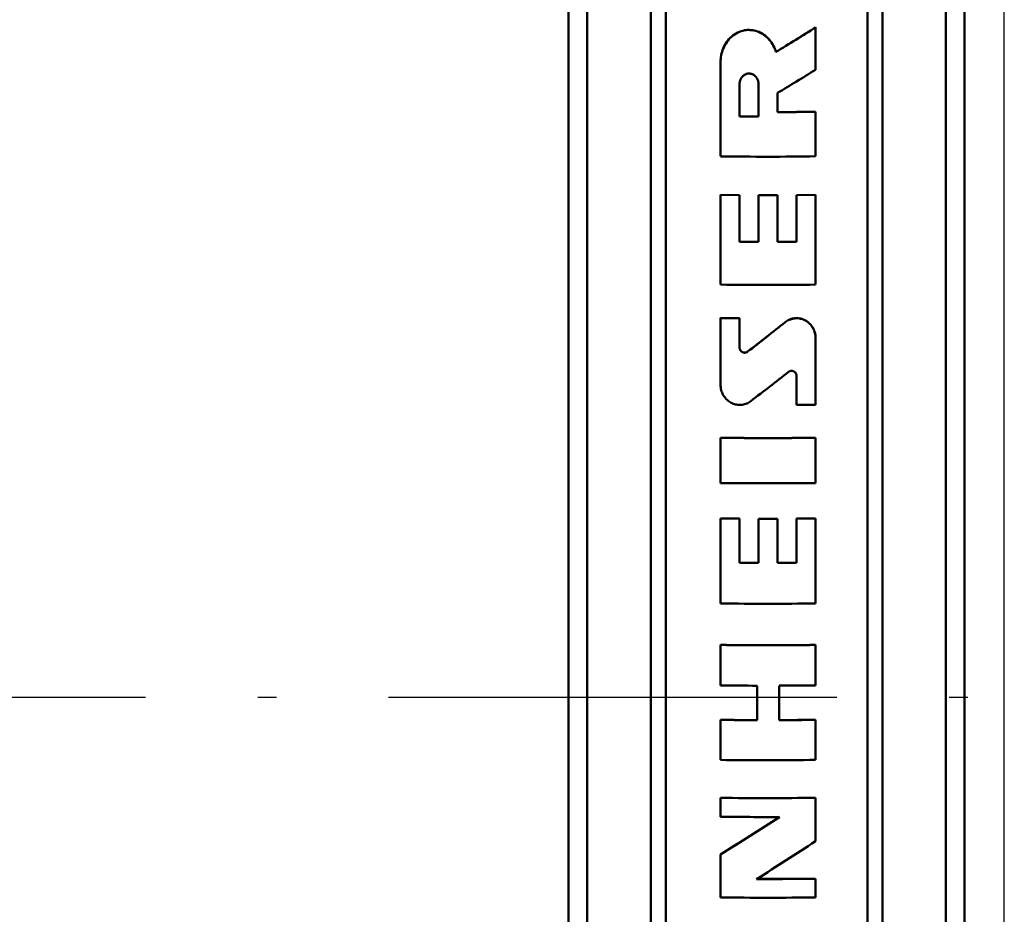
# Model space of a CAD drawing. Extents: x 0 to 420, y 0 to 297.
# Drawn here: x 85 to 111, y 247 to 271 of the extents above; entities that cross this region are included whole.
import ezdxf

# ---------------------------------------------------------------- set-up
doc = ezdxf.new("R2010")
doc.units = 0
doc.linetypes.add('DASHDOT', pattern=[18.5, 12, -3, 0.5, -3])

msp = doc.modelspace()

# ---------------------------------------------------------------- linework, layer by layer
at = {"color": 7, "lineweight": 50}
for p, q in [((102.175, 240.904), (102.175, 277.869)), ((101.775, 241.015), (101.775, 277.638)), ((107.575, 240.978), (107.575, 277.714)), ((107.975, 241.089), (107.975, 277.483)), ((100.075, 241.142), (100.075, 277.372)), ((109.675, 241.214), (109.675, 277.222)), ((99.575, 241.281), (99.575, 277.083)), ((110.175, 241.353), (110.175, 276.933))]:
    msp.add_line(p, q, dxfattribs=at)
at = {"color": 7, "lineweight": 25}
for p, q in [((99.575, 241.377), (99.575, 276.883)), ((111.237, 241.449), (111.237, 276.733))]:
    msp.add_line(p, q, dxfattribs=at)
at = {"color": 7, "lineweight": 50, "ltscale": 5.18799e-05}
msp.add_line((106.188, 270.802), (106.188, 270.8), dxfattribs=at)
at = {"color": 7, "lineweight": 50, "ltscale": 0.0283}
msp.add_line((106.188, 269.668), (106.188, 270.8), dxfattribs=at)
at = {"color": 7, "lineweight": 50, "ltscale": 4.95911e-05}
msp.add_line((105.127, 270.144), (105.127, 270.142), dxfattribs=at)
at = {"color": 7, "lineweight": 50, "ltscale": 4.88281e-05}
msp.add_line((103.643, 269.866), (103.643, 269.865), dxfattribs=at)
at = {"color": 7, "lineweight": 50, "ltscale": 0.062828}
msp.add_line((103.643, 267.351), (103.643, 269.865), dxfattribs=at)
at = {"color": 7, "lineweight": 50, "ltscale": 0.021468}
msp.add_line((104.152, 268.421), (104.152, 269.28), dxfattribs=at)
at = {"color": 7, "lineweight": 50, "ltscale": 0.021464}
msp.add_line((104.661, 268.418), (104.661, 269.276), dxfattribs=at)
at = {"color": 7, "lineweight": 50, "ltscale": 0.012869}
msp.add_line((105.17, 268.532), (105.17, 269.047), dxfattribs=at)
at = {"color": 7, "lineweight": 50, "ltscale": 4.50134e-05}
msp.add_line((106.188, 268.544), (106.188, 268.542), dxfattribs=at)
at = {"color": 7, "lineweight": 50, "ltscale": 0.029755}
msp.add_line((106.188, 267.352), (106.188, 268.542), dxfattribs=at)
at = {"color": 7, "lineweight": 50, "ltscale": 0.012723}
for p, q in [((104.152, 268.423), (104.661, 268.42)), ((104.152, 268.421), (104.661, 268.418)), ((104.661, 266.313), (105.17, 266.313)), ((104.661, 266.311), (105.17, 266.311)), ((104.152, 265.068), (104.661, 265.065)), ((104.152, 265.067), (104.661, 265.064)), ((105.17, 265.065), (105.679, 265.069)), ((105.17, 265.064), (105.679, 265.067)), ((103.643, 263.026), (104.152, 263.021)), ((103.643, 263.025), (104.152, 263.02)), ((105.679, 260.702), (106.188, 260.707)), ((103.643, 257.663), (104.152, 257.658)), ((103.643, 257.662), (104.152, 257.657)), ((104.661, 257.656), (105.17, 257.656)), ((104.661, 257.654), (105.17, 257.654)), ((105.679, 257.658), (106.188, 257.664)), ((105.679, 257.657), (106.188, 257.662)), ((104.152, 256.479), (104.661, 256.476)), ((104.152, 256.477), (104.661, 256.475)), ((105.17, 256.476), (105.679, 256.479)), ((105.17, 256.475), (105.679, 256.478))]:
    msp.add_line(p, q, dxfattribs=at)
at = {"color": 7, "lineweight": 50, "ltscale": 0.012724}
for p, q in [((103.643, 266.322), (104.152, 266.316)), ((103.643, 266.32), (104.152, 266.314)), ((105.679, 266.316), (106.188, 266.323)), ((105.679, 266.315), (106.188, 266.321))]:
    msp.add_line(p, q, dxfattribs=at)
at = {"color": 7, "lineweight": 50, "ltscale": 4.04358e-05}
for p, q in [((103.643, 266.322), (103.643, 266.32)), ((104.152, 266.316), (104.152, 266.314)), ((104.661, 266.313), (104.661, 266.311)), ((105.679, 266.316), (105.679, 266.315))]:
    msp.add_line(p, q, dxfattribs=at)
at = {"color": 7, "lineweight": 50, "ltscale": 0.060036}
msp.add_line((103.643, 263.919), (103.643, 266.32), dxfattribs=at)
at = {"color": 7, "lineweight": 50, "ltscale": 0.031193}
msp.add_line((104.152, 265.067), (104.152, 266.314), dxfattribs=at)
at = {"color": 7, "lineweight": 50, "ltscale": 0.03119}
for p, q in [((104.661, 265.064), (104.661, 266.311)), ((105.17, 265.064), (105.17, 266.311))]:
    msp.add_line(p, q, dxfattribs=at)
at = {"color": 7, "lineweight": 50, "ltscale": 4.11987e-05}
for p, q in [((105.17, 266.313), (105.17, 266.311)), ((106.188, 266.323), (106.188, 266.321))]:
    msp.add_line(p, q, dxfattribs=at)
at = {"color": 7, "lineweight": 50, "ltscale": 0.031194}
msp.add_line((105.679, 265.067), (105.679, 266.315), dxfattribs=at)
at = {"color": 7, "lineweight": 50, "ltscale": 0.060037}
msp.add_line((106.188, 263.919), (106.188, 266.321), dxfattribs=at)
at = {"color": 7, "lineweight": 50, "ltscale": 3.66211e-05}
for p, q in [((103.643, 263.026), (103.643, 263.025)), ((104.152, 263.021), (104.152, 263.02)), ((106.188, 262.482), (106.188, 262.481))]:
    msp.add_line(p, q, dxfattribs=at)
at = {"color": 7, "lineweight": 50, "ltscale": 0.044506}
msp.add_line((103.643, 261.245), (103.643, 263.025), dxfattribs=at)
at = {"color": 7, "lineweight": 50, "ltscale": 0.019421}
msp.add_line((104.152, 262.243), (104.152, 263.02), dxfattribs=at)
at = {"color": 7, "lineweight": 25, "ltscale": 3.66211e-05}
msp.add_line((105.374, 262.913), (105.374, 262.912), dxfattribs=at)
at = {"color": 7, "lineweight": 50, "ltscale": 0.04435}
msp.add_line((106.188, 260.707), (106.188, 262.481), dxfattribs=at)
at = {"color": 7, "lineweight": 25, "ltscale": 3.58582e-05}
msp.add_line((104.368, 262.127), (104.368, 262.125), dxfattribs=at)
at = {"color": 7, "lineweight": 50, "ltscale": 0.019226}
msp.add_line((105.679, 260.702), (105.679, 261.471), dxfattribs=at)
at = {"color": 7, "lineweight": 50, "ltscale": 3.50952e-05}
for p, q in [((103.643, 259.822), (103.643, 259.82)), ((106.188, 259.822), (106.188, 259.821))]:
    msp.add_line(p, q, dxfattribs=at)
at = {"color": 7, "lineweight": 50, "ltscale": 0.030239}
for p, q in [((103.643, 258.611), (103.643, 259.82)), ((106.188, 258.611), (106.188, 259.821))]:
    msp.add_line(p, q, dxfattribs=at)
at = {"color": 7, "lineweight": 50, "ltscale": 3.28064e-05}
for p, q in [((103.643, 257.663), (103.643, 257.662)), ((104.152, 257.658), (104.152, 257.657)), ((104.661, 257.656), (104.661, 257.654)), ((105.17, 257.656), (105.17, 257.654))]:
    msp.add_line(p, q, dxfattribs=at)
at = {"color": 7, "lineweight": 50, "ltscale": 0.056846}
for p, q in [((103.643, 255.388), (103.643, 257.662)), ((106.188, 255.388), (106.188, 257.662))]:
    msp.add_line(p, q, dxfattribs=at)
at = {"color": 7, "lineweight": 50, "ltscale": 0.029487}
for p, q in [((104.152, 256.477), (104.152, 257.657)), ((105.679, 256.478), (105.679, 257.657))]:
    msp.add_line(p, q, dxfattribs=at)
at = {"color": 7, "lineweight": 50, "ltscale": 0.029486}
for p, q in [((104.661, 256.475), (104.661, 257.654)), ((105.17, 256.475), (105.17, 257.654))]:
    msp.add_line(p, q, dxfattribs=at)
at = {"color": 7, "lineweight": 50, "ltscale": 3.35693e-05}
for p, q in [((105.679, 257.658), (105.679, 257.657)), ((106.188, 257.664), (106.188, 257.662))]:
    msp.add_line(p, q, dxfattribs=at)
at = {"color": 7, "lineweight": 50, "ltscale": 3.20435e-05}
for p, q in [((103.643, 254.28), (103.643, 254.279)), ((106.188, 254.281), (106.188, 254.28)), ((103.643, 252.276), (103.643, 252.274))]:
    msp.add_line(p, q, dxfattribs=at)
at = {"color": 7, "lineweight": 50, "ltscale": 0.027049}
for p, q in [((103.643, 253.197), (103.643, 254.279)), ((106.188, 253.198), (106.188, 254.28))]:
    msp.add_line(p, q, dxfattribs=at)
at = {"color": 7, "lineweight": 50, "ltscale": 0.023067}
for p, q in [((104.62, 252.268), (104.62, 253.19)), ((105.211, 252.268), (105.211, 253.19))]:
    msp.add_line(p, q, dxfattribs=at)
at = {"color": 7, "linetype": 'DASHDOT', "lineweight": 25}
msp.add_line((57.758, 252.885), (329.604, 252.881), dxfattribs=at)
at = {"color": 7, "lineweight": 50, "ltscale": 0.026778}
for p, q in [((103.643, 251.203), (103.643, 252.274)), ((106.188, 251.204), (106.188, 252.275))]:
    msp.add_line(p, q, dxfattribs=at)
at = {"color": 7, "lineweight": 50, "ltscale": 3.1662e-05}
for p, q in [((106.188, 252.276), (106.188, 252.275)), ((103.643, 250.19), (103.643, 250.189)), ((106.188, 250.19), (106.188, 250.189)), ((103.643, 248.677), (103.643, 248.676)), ((106.188, 248.026), (106.188, 248.025))]:
    msp.add_line(p, q, dxfattribs=at)
at = {"color": 7, "lineweight": 50, "ltscale": 0.012636}
msp.add_line((103.643, 249.683), (103.643, 250.189), dxfattribs=at)
at = {"color": 7, "lineweight": 50, "ltscale": 0.029014}
msp.add_line((106.188, 249.028), (106.188, 250.189), dxfattribs=at)
at = {"color": 7, "lineweight": 50, "ltscale": 0.02879}
msp.add_line((103.643, 247.524), (103.643, 248.676), dxfattribs=at)
at = {"color": 7, "lineweight": 50, "ltscale": 0.012496}
msp.add_line((106.188, 247.525), (106.188, 248.025), dxfattribs=at)
at = {"color": 7, "lineweight": 50}
for points in [[(105.127, 270.144), (105.112, 270.188), (105.095, 270.231), (105.077, 270.274), (105.056, 270.315), (105.033, 270.355), (105.008, 270.393), (104.981, 270.43), (104.953, 270.466), (104.923, 270.499), (104.891, 270.531), (104.857, 270.561), (104.822, 270.589), (104.786, 270.615), (104.748, 270.638), (104.709, 270.659), (104.669, 270.678), (104.628, 270.694), (104.586, 270.707), (104.544, 270.718), (104.5, 270.725), (104.457, 270.73), (104.413, 270.733), (104.369, 270.732), (104.325, 270.728), (104.281, 270.722), (104.238, 270.712), (104.195, 270.7), (104.153, 270.685), (104.112, 270.667), (104.072, 270.647), (104.033, 270.624), (103.995, 270.598), (103.959, 270.571), (103.925, 270.541), (103.892, 270.509), (103.861, 270.474), (103.832, 270.439), (103.804, 270.401), (103.779, 270.362), (103.756, 270.321), (103.735, 270.279), (103.716, 270.236), (103.699, 270.192), (103.684, 270.147), (103.672, 270.101), (103.661, 270.055), (103.653, 270.008), (103.648, 269.961), (103.644, 269.914), (103.643, 269.866)], [(105.127, 270.142), (105.112, 270.187), (105.095, 270.231), (105.076, 270.274), (105.054, 270.316), (105.03, 270.357), (105.004, 270.397), (104.976, 270.435), (104.946, 270.472), (104.914, 270.507), (104.879, 270.54), (104.843, 270.571), (104.804, 270.6), (104.764, 270.627), (104.722, 270.651), (104.678, 270.672), (104.633, 270.69), (104.586, 270.705), (104.538, 270.717), (104.489, 270.725), (104.44, 270.73), (104.39, 270.731), (104.341, 270.728), (104.291, 270.722), (104.242, 270.711), (104.194, 270.698), (104.148, 270.681), (104.102, 270.66), (104.058, 270.637), (104.016, 270.611), (103.976, 270.582), (103.938, 270.551), (103.902, 270.517), (103.869, 270.481), (103.838, 270.444), (103.809, 270.405), (103.782, 270.365), (103.758, 270.323), (103.736, 270.28), (103.716, 270.236), (103.699, 270.191), (103.684, 270.146), (103.672, 270.1), (103.661, 270.053), (103.653, 270.006), (103.648, 269.959), (103.644, 269.912), (103.643, 269.865)], [(104.152, 269.28), (104.152, 269.296), (104.154, 269.313), (104.156, 269.329), (104.159, 269.346), (104.163, 269.362), (104.167, 269.378), (104.173, 269.394), (104.179, 269.409), (104.187, 269.424), (104.195, 269.439), (104.204, 269.453), (104.213, 269.467), (104.224, 269.48), (104.236, 269.492), (104.248, 269.504), (104.261, 269.515), (104.274, 269.525), (104.289, 269.534), (104.304, 269.542), (104.319, 269.549), (104.335, 269.555), (104.352, 269.559), (104.368, 269.563), (104.385, 269.565), (104.402, 269.566), (104.419, 269.565), (104.436, 269.564), (104.452, 269.561), (104.469, 269.557), (104.485, 269.551), (104.5, 269.545), (104.515, 269.538), (104.529, 269.529), (104.543, 269.52), (104.556, 269.51), (104.569, 269.499), (104.58, 269.487), (104.591, 269.475), (104.601, 269.462), (104.611, 269.448), (104.619, 269.434), (104.627, 269.42), (104.634, 269.405), (104.641, 269.389), (104.646, 269.374), (104.651, 269.358), (104.654, 269.342), (104.657, 269.326), (104.659, 269.309), (104.661, 269.293), (104.661, 269.276)], [(105.374, 262.913), (105.401, 262.933), (105.428, 262.951), (105.456, 262.966), (105.484, 262.98), (105.513, 262.991), (105.543, 263.001), (105.572, 263.009), (105.602, 263.015), (105.633, 263.019), (105.663, 263.021), (105.693, 263.021), (105.724, 263.019), (105.754, 263.016), (105.784, 263.01), (105.814, 263.002), (105.844, 262.993), (105.873, 262.981), (105.902, 262.968), (105.93, 262.952), (105.958, 262.934), (105.984, 262.914), (106.01, 262.892), (106.035, 262.868), (106.059, 262.842), (106.081, 262.814), (106.102, 262.783), (106.121, 262.751), (106.138, 262.716), (106.152, 262.68), (106.165, 262.643), (106.175, 262.604), (106.182, 262.564), (106.186, 262.523), (106.188, 262.482)], [(105.374, 262.912), (105.4, 262.931), (105.427, 262.948), (105.454, 262.964), (105.483, 262.978), (105.512, 262.989), (105.541, 262.999), (105.571, 263.007), (105.601, 263.013), (105.632, 263.017), (105.662, 263.02), (105.693, 263.02), (105.724, 263.018), (105.754, 263.014), (105.785, 263.008), (105.815, 263.001), (105.845, 262.991), (105.874, 262.979), (105.903, 262.966), (105.931, 262.95), (105.958, 262.933), (105.984, 262.913), (106.01, 262.892), (106.034, 262.868), (106.056, 262.843), (106.078, 262.817), (106.098, 262.788), (106.116, 262.758), (106.132, 262.727), (106.147, 262.694), (106.159, 262.66), (106.169, 262.626), (106.177, 262.59), (106.183, 262.554), (106.187, 262.518), (106.188, 262.481)], [(104.368, 262.127), (104.361, 262.122), (104.353, 262.117), (104.346, 262.113), (104.338, 262.109), (104.33, 262.106), (104.322, 262.104), (104.314, 262.102), (104.306, 262.101), (104.298, 262.1), (104.29, 262.099), (104.282, 262.099), (104.274, 262.1), (104.266, 262.101), (104.258, 262.103), (104.25, 262.105), (104.242, 262.108), (104.235, 262.111), (104.227, 262.115), (104.22, 262.119), (104.213, 262.124), (104.205, 262.129), (104.199, 262.135), (104.192, 262.142), (104.186, 262.149), (104.18, 262.156), (104.175, 262.164), (104.17, 262.173), (104.165, 262.182), (104.161, 262.192), (104.158, 262.202), (104.156, 262.212), (104.154, 262.222), (104.152, 262.233), (104.152, 262.244)], [(104.368, 262.125), (104.361, 262.12), (104.354, 262.116), (104.346, 262.112), (104.338, 262.108), (104.331, 262.105), (104.323, 262.103), (104.315, 262.101), (104.306, 262.099), (104.298, 262.098), (104.29, 262.098), (104.282, 262.098), (104.274, 262.099), (104.266, 262.1), (104.258, 262.102), (104.25, 262.104), (104.242, 262.107), (104.234, 262.11), (104.227, 262.114), (104.219, 262.118), (104.212, 262.123), (104.205, 262.128), (104.199, 262.134), (104.192, 262.14), (104.187, 262.147), (104.181, 262.154), (104.176, 262.161), (104.171, 262.169), (104.167, 262.177), (104.163, 262.186), (104.16, 262.195), (104.157, 262.204), (104.155, 262.214), (104.153, 262.223), (104.152, 262.233), (104.152, 262.243)], [(105.463, 261.585), (105.47, 261.59), (105.477, 261.594), (105.484, 261.598), (105.492, 261.602), (105.499, 261.605), (105.507, 261.608), (105.515, 261.61), (105.523, 261.611), (105.531, 261.612), (105.539, 261.613), (105.547, 261.613), (105.555, 261.612), (105.563, 261.612), (105.571, 261.61), (105.579, 261.608), (105.587, 261.606), (105.595, 261.603), (105.603, 261.599), (105.61, 261.595), (105.617, 261.59), (105.624, 261.585), (105.631, 261.58), (105.637, 261.574), (105.643, 261.567), (105.649, 261.56), (105.654, 261.552), (105.659, 261.544), (105.664, 261.536), (105.668, 261.528), (105.671, 261.519), (105.674, 261.509), (105.676, 261.5), (105.678, 261.49), (105.678, 261.48), (105.679, 261.471)], [(104.457, 260.804), (104.43, 260.785), (104.403, 260.768), (104.375, 260.752), (104.346, 260.739), (104.316, 260.728), (104.286, 260.719), (104.256, 260.711), (104.226, 260.706), (104.195, 260.703), (104.165, 260.701), (104.134, 260.702), (104.103, 260.704), (104.073, 260.709), (104.043, 260.715), (104.013, 260.723), (103.984, 260.733), (103.955, 260.746), (103.927, 260.759), (103.899, 260.775), (103.872, 260.793), (103.846, 260.812), (103.822, 260.834), (103.798, 260.857), (103.775, 260.882), (103.754, 260.908), (103.734, 260.936), (103.716, 260.966), (103.7, 260.997), (103.685, 261.03), (103.673, 261.064), (103.662, 261.098), (103.654, 261.134), (103.648, 261.171), (103.644, 261.207), (103.643, 261.245)]]:
    msp.add_lwpolyline(points, dxfattribs=at)
for centre, radius, start, end in [((65.702, 334.82), 75.745, 301.36573, 302.31013), ((65.646, 334.918), 75.859, 301.36215, 302.30513), ((61.945, 340.961), 83.905, 301.00824, 301.82267), ((104.897, 344.675), 76.142, 270.20529, 270.97123), ((104.897, 344.731), 76.199, 270.20491, 270.97027), ((104.894, 348.337), 80.996, 269.11527, 270.91536), ((104.894, 355.459), 91.549, 269.21726, 270.80982), ((18.695, 372.755), 139.923, 307.75505, 308.27802), ((18.653, 372.811), 139.994, 307.7542, 308.2769), ((16.009, 375.828), 145.098, 307.55823, 308.06115), ((104.894, 360.27), 100.456, 269.28668, 270.73802), ((104.894, 360.345), 100.532, 269.28723, 270.73744), ((104.894, 361.145), 102.542, 269.30119, 270.72299), ((104.894, 361.979), 106.598, 269.32777, 270.69548), ((104.894, 361.767), 107.494, 269.33337, 270.68969), ((104.894, 361.845), 107.573, 269.33387, 270.68917), ((104.892, 361.231), 108.042, 269.33788, 269.85607), ((104.896, 361.174), 107.984, 270.16674, 270.68521), ((104.892, 360.707), 108.439, 269.34031, 269.85659), ((104.892, 360.789), 108.522, 269.34081, 269.8567), ((104.896, 360.65), 108.381, 270.16611, 270.68266), ((104.896, 360.732), 108.465, 270.166, 270.68217), ((104.894, 360.374), 109.178, 269.34367, 270.67906), ((104.894, 359.455), 109.273, 269.34425, 270.67846), ((104.894, 359.534), 109.352, 269.34471, 270.67797), ((104.893, 359.015), 109.339, 269.34479, 270.17152), ((25.361, 373.882), 147.663, 302.0152, 302.74002), ((25.307, 373.964), 147.762, 302.01558, 302.73994), ((24.957, 374.059), 149.101, 302.29103, 303.01104), ((104.894, 356.993), 108.975, 269.85058, 270.68004), ((104.894, 357.072), 109.055, 269.85069, 270.67955), ((104.894, 356.469), 108.952, 269.34231, 270.68045)]:
    msp.add_arc(centre, radius, start, end, dxfattribs=at)

doc.saveas('drawing.dxf')
